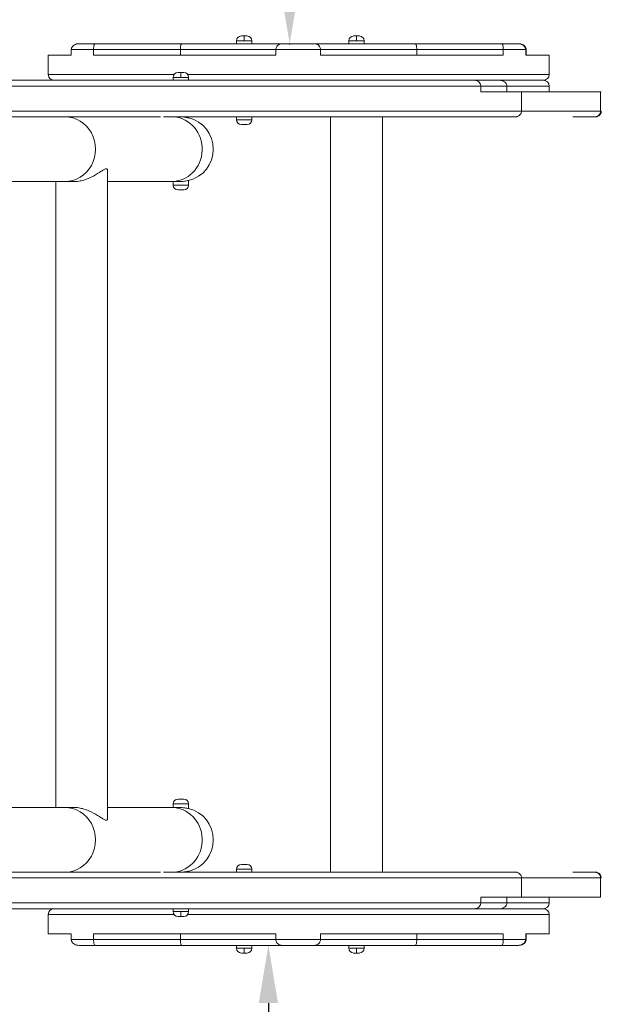
# Model space of a CAD drawing. Units: millimetres. Extents: x -1387 to 2291, y -828 to 1835.
# Drawn here: x 739 to 1041, y 141 to 653 of the extents above; entities that cross this region are included whole.
import ezdxf

# ---------------------------------------------------------------- set-up
doc = ezdxf.new("R2010")
doc.units = ezdxf.units.MM
doc.styles.get("Standard").update_dxf_attribs({"font": 'arial.ttf'})
doc.dimstyles.get("Standard").update_dxf_attribs({"dimtxt": 0.18, "dimasz": 0.18, "dimexe": 0.18, "dimexo": 0.0625, "dimgap": 0.09, "dimtad": 0, "dimtih": 1, "dimtoh": 1, "dimdec": 4, "dimzin": 0, "dimdsep": 46, "dimtxsty": 'Standard', "dimcen": 0.09, "dimadec": 0, "dimazin": 0, "dimtfac": 1, "dimtdec": 4, "dimtofl": 0, "dimtmove": 0, "dimatfit": 3, "dimfxl": 1, "dimtolj": 1, "dimtzin": 0, "dimarcsym": 0})

# ---------------------------------------------------------------- blocks, each defined once
blk = doc.blocks.new('A$C13165f7a')
at = {"color": 0, "linetype": 'Continuous', "lineweight": 0}
for p, q in [((311, 235.7), (315, 235.7)), ((311, 235.7), (311, 234.2)), ((311, 235.7), (311, 234.2)), ((315, 238.2), (313.5, 238.2)), ((316.5, 238.2), (315, 238.2)), ((315, 235.7), (315, 238.2)), ((315, 235.7), (319, 235.7)), ((319, 235.7), (319, 234.2)), ((369.28, 235.7), (373.28, 235.7)), ((369.28, 235.7), (369.28, 234.2)), ((369.28, 235.7), (369.28, 234.2)), ((373.28, 238.2), (371.78, 238.2)), ((374.78, 238.2), (373.28, 238.2)), ((373.28, 235.7), (373.28, 238.2)), ((373.28, 235.7), (377.28, 235.7)), ((377.28, 235.7), (377.28, 234.2)), ((225.23, 231.2), (236.79, 231.2)), ((225.23, 228.2), (225.23, 231.2)), ((237.56, 234.2), (229.24, 234.2)), ((236.79, 231.2), (236.79, 228.2)), ((281.85, 231.2), (236.79, 231.2)), ((237.56, 234.2), (282.63, 234.2)), ((281.85, 231.2), (331.4, 231.2)), ((281.85, 228.2), (281.85, 231.2)), ((334.66, 234.2), (282.63, 234.2)), ((331.4, 231.2), (354.61, 231.2)), ((331.4, 228.2), (331.4, 231.2)), ((351.36, 234.2), (334.66, 234.2)), ((403.77, 234.2), (351.36, 234.2)), ((354.61, 231.2), (354.61, 228.2)), ((354.61, 231.2), (404.54, 231.2)), ((403.77, 234.2), (448.71, 234.2)), ((449.45, 231.2), (404.54, 231.2)), ((404.54, 228.2), (404.54, 231.2)), ((457.08, 234.2), (448.71, 234.2)), ((449.45, 231.2), (461.1, 231.2)), ((449.45, 228.2), (449.45, 231.2)), ((457.08, 234.2), (457.32, 234.2)), ((461.1, 231.2), (461.1, 228.2)), ((461.34, 231.2), (461.1, 231.2)), ((461.34, 228.2), (461.34, 231.2)), ((225.23, 228.2), (213.28, 228.2)), ((213.28, 228.2), (213.28, 218.2)), ((213.28, 228.2), (213.28, 218.2)), ((331.4, 228.2), (236.79, 228.2)), ((449.45, 228.2), (354.61, 228.2)), ((473.28, 228.2), (461.1, 228.2)), ((473.28, 228.2), (473.28, 218.2)), ((278.63, 218.2), (213.28, 218.2)), ((278.13, 216.7), (282.13, 216.7)), ((278.13, 216.7), (278.13, 215.2)), ((278.13, 216.7), (278.13, 215.2)), ((282.13, 219.2), (280.63, 219.2)), ((283.63, 219.2), (282.13, 219.2)), ((282.13, 216.7), (282.13, 219.2)), ((282.13, 216.7), (286.13, 216.7)), ((473.28, 218.2), (285.63, 218.2)), ((286.13, 216.7), (286.13, 215.2)), ((447.55, 215.2), (470.28, 215.2)), ((447.55, 215.2), (470.28, 215.2)), ((437.8, 212.2), (437.8, 209.2)), ((473.28, 212.2), (451.39, 212.2)), ((451.39, 209.2), (451.39, 212.2)), ((473.28, 212.2), (473.28, 209.2)), ((458.9, 199.2), (458.9, 209.2)), ((500.01, 199.2), (500.01, 209.2)), ((221.77, 196.25), (146.57, 196.25)), ((221.77, 196.25), (271.54, 196.25)), ((286.13, 196.2), (286.13, 195.65)), ((311, 196.2), (311, 194.7)), ((311, 196.2), (311, 194.7)), ((319, 194.7), (311, 194.7)), ((319, 196.2), (319, 194.7)), ((359.83, -196.2), (359.83, 196.2)), ((386.73, 196.2), (386.73, -196.2)), ((386.73, -196.2), (386.73, 196.2)), ((313.5, 192.2), (316.5, 192.2)), ((244.05, -168.39), (244.05, 168.39)), ((146.57, 162.55), (221.77, 162.55)), ((217.15, 162.55), (217.15, -162.55)), ((217.15, -162.55), (217.15, 162.55)), ((221.77, 162.55), (226.47, 162.55)), ((221.77, 162.55), (226.47, 162.55)), ((244.05, 162.55), (277.17, 162.55)), ((244.05, 162.55), (277.17, 162.55)), ((277.17, 162.55), (281.21, 162.55)), ((278.13, 162.55), (278.13, 160.7)), ((278.13, 162.55), (278.13, 160.7)), ((286.13, 160.7), (278.13, 160.7)), ((286.13, 163.15), (286.13, 160.7)), ((280.63, 158.2), (283.63, 158.2)), ((280.63, -158.2), (283.63, -158.2)), ((221.77, -162.55), (146.57, -162.55)), ((221.77, -162.55), (226.47, -162.55)), ((226.47, -162.55), (221.77, -162.55)), ((244.05, -162.55), (277.17, -162.55)), ((277.17, -162.55), (244.05, -162.55)), ((281.21, -162.55), (277.17, -162.55)), ((286.13, -160.7), (278.13, -160.7)), ((278.13, -162.55), (278.13, -160.7)), ((278.13, -160.7), (278.13, -162.55)), ((286.13, -160.7), (286.13, -163.15)), ((313.5, -192.2), (316.5, -192.2)), ((146.57, -196.25), (221.77, -196.25)), ((271.54, -196.25), (221.77, -196.25)), ((286.13, -195.65), (286.13, -196.2)), ((319, -194.7), (311, -194.7)), ((311, -196.2), (311, -194.7)), ((311, -194.7), (311, -196.2)), ((319, -194.7), (319, -196.2)), ((458.9, -199.2), (458.9, -209.2)), ((500.01, -199.2), (500.01, -209.2)), ((437.8, -212.2), (437.8, -209.2)), ((451.39, -209.2), (451.39, -212.2)), ((473.28, -209.2), (473.28, -212.2)), ((451.39, -212.2), (473.28, -212.2)), ((278.63, -218.2), (213.28, -218.2)), ((213.28, -228.2), (213.28, -218.2)), ((213.28, -218.2), (213.28, -228.2)), ((278.13, -216.7), (278.13, -215.2)), ((278.13, -215.2), (278.13, -216.7)), ((278.13, -216.7), (282.13, -216.7)), ((282.13, -219.2), (280.63, -219.2)), ((282.13, -216.7), (286.13, -216.7)), ((282.13, -216.7), (282.13, -219.2)), ((283.63, -219.2), (282.13, -219.2)), ((473.28, -218.2), (285.63, -218.2)), ((286.13, -215.2), (286.13, -216.7)), ((447.55, -215.2), (470.28, -215.2)), ((470.28, -215.2), (447.55, -215.2)), ((473.28, -218.2), (473.28, -228.2)), ((225.23, -228.2), (213.28, -228.2)), ((225.23, -228.2), (225.23, -231.2)), ((236.79, -231.2), (236.79, -228.2)), ((331.4, -228.2), (236.79, -228.2)), ((281.85, -228.2), (281.85, -231.2)), ((331.4, -228.2), (331.4, -231.2)), ((354.61, -231.2), (354.61, -228.2)), ((449.45, -228.2), (354.61, -228.2)), ((404.54, -228.2), (404.54, -231.2)), ((449.45, -228.2), (449.45, -231.2)), ((461.1, -231.2), (461.1, -228.2)), ((473.28, -228.2), (461.1, -228.2)), ((461.34, -228.2), (461.34, -231.2)), ((225.23, -231.2), (236.79, -231.2)), ((237.56, -234.2), (229.24, -234.2)), ((281.85, -231.2), (236.79, -231.2)), ((237.56, -234.2), (282.63, -234.2)), ((281.85, -231.2), (331.4, -231.2)), ((334.66, -234.2), (282.63, -234.2)), ((311, -235.7), (311, -234.2)), ((311, -234.2), (311, -235.7)), ((319, -234.2), (319, -235.7)), ((331.4, -231.2), (354.61, -231.2)), ((351.36, -234.2), (334.66, -234.2)), ((403.77, -234.2), (351.36, -234.2)), ((354.61, -231.2), (404.54, -231.2)), ((369.28, -235.7), (369.28, -234.2)), ((369.28, -234.2), (369.28, -235.7)), ((377.28, -234.2), (377.28, -235.7)), ((403.77, -234.2), (448.71, -234.2)), ((449.45, -231.2), (404.54, -231.2)), ((457.08, -234.2), (448.71, -234.2)), ((449.45, -231.2), (461.1, -231.2)), ((457.08, -234.2), (457.32, -234.2)), ((461.34, -231.2), (461.1, -231.2)), ((311, -235.7), (315, -235.7)), ((315, -238.2), (313.5, -238.2)), ((315, -235.7), (319, -235.7)), ((315, -235.7), (315, -238.2)), ((316.5, -238.2), (315, -238.2)), ((369.28, -235.7), (373.28, -235.7)), ((373.28, -238.2), (371.78, -238.2)), ((373.28, -235.7), (377.28, -235.7)), ((373.28, -235.7), (373.28, -238.2)), ((374.78, -238.2), (373.28, -238.2))]:
    blk.add_line(p, q, dxfattribs=at)
for centre, radius, start, end in [((313.5, 235.7), 2.5, 90, 180), ((316.5, 235.7), 2.5, 0, 90), ((371.78, 235.7), 2.5, 90, 180), ((374.78, 235.7), 2.5, 360, 90), ((216.28, 218.2), 3, 180, 270), ((280.63, 216.7), 2.5, 90, 180), ((283.63, 216.7), 2.5, 360, 90), ((470.28, 218.2), 3, 270, 0), ((470.28, 212.2), 3, 360, 90), ((282.08, 179.4), 16.85, 283.9247, 76.0753), ((313.5, 194.7), 2.5, 180, 270), ((316.5, 194.7), 2.5, 270, 0), ((280.63, 160.7), 2.5, 180, 270), ((283.63, 160.7), 2.5, 270, 0), ((280.63, -160.7), 2.5, 90, 180), ((283.63, -160.7), 2.5, 0, 90), ((282.08, -179.4), 16.85, 283.9247, 76.0753), ((313.5, -194.7), 2.5, 90, 180), ((316.5, -194.7), 2.5, 360, 90), ((470.28, -212.2), 3, 270, 0), ((216.28, -218.2), 3, 90, 180), ((280.63, -216.7), 2.5, 180, 270), ((283.63, -216.7), 2.5, 270, 0), ((470.28, -218.2), 3, 360, 90), ((313.5, -235.7), 2.5, 180, 270), ((316.5, -235.7), 2.5, 270, 360), ((371.78, -235.7), 2.5, 180, 270), ((374.78, -235.7), 2.5, 270, 0)]:
    blk.add_arc(centre, radius, start, end, dxfattribs=at)
at = {"color": 0, "linetype": 'Continuous', "lineweight": 0, "extrusion": (0, 0, -1)}
for centre, start_param in [((221.77, 179.4), 0), ((277.17, 179.4), 0.077056)]:
    blk.add_ellipse(centre, major_axis=(0, 16.85), ratio=0.950851, start_param=start_param, end_param=3.141593, dxfattribs=at)
at = {"color": 0, "linetype": 'Continuous', "lineweight": 0}
for centre, start_param in [((221.77, -179.4), 0), ((277.17, -179.4), 0.077056)]:
    blk.add_ellipse(centre, major_axis=(0, -16.85), ratio=0.950851, start_param=start_param, end_param=3.141593, dxfattribs=at)
for points, knots in [([(229.24, 234.2), (229.24, 234.2), (229.24, 234.2), (228.8, 234.2), (228.37, 234.15), (227.56, 233.95), (227.18, 233.8), (226.46, 233.4), (226.13, 233.14), (225.66, 232.58), (225.49, 232.31), (225.28, 231.75), (225.23, 231.48), (225.23, 231.2)], [-0.0011083, -0.0011083, -0.0011083, -0.0011083, 0, 0, 0.1362685, 0.1362685, 0.2654739, 0.2654739, 0.3947908, 0.3947908, 0.4918143, 0.4918143, 0.5768093, 0.5768093, 0.5768093, 0.5768093]), ([(237.56, 234.2), (237.56, 234.2), (237.56, 234.2), (237.47, 234.2), (237.39, 234.15), (237.23, 233.95), (237.16, 233.8), (237.02, 233.4), (236.96, 233.14), (236.87, 232.58), (236.84, 232.31), (236.8, 231.75), (236.79, 231.48), (236.79, 231.2)], [-1.1547268, -1.1547268, -1.1547268, -1.1547268, -1.1536185, -1.1536185, -1.01735, -1.01735, -0.8881446, -0.8881446, -0.7588277, -0.7588277, -0.6618043, -0.6618043, -0.5768093, -0.5768093, -0.5768093, -0.5768093]), ([(282.63, 234.2), (282.63, 234.2), (282.63, 234.2), (282.54, 234.2), (282.45, 234.15), (282.29, 233.94), (282.22, 233.8), (282.08, 233.39), (282.01, 233.14), (281.93, 232.58), (281.89, 232.31), (281.86, 231.75), (281.85, 231.48), (281.85, 231.2)], [-1.1584739, -1.1584739, -1.1584739, -1.1584739, -1.157356, -1.157356, -1.0198172, -1.0198172, -0.8898381, -0.8898381, -0.760658, -0.760658, -0.6636831, -0.6636831, -0.578678, -0.578678, -0.578678, -0.578678]), ([(334.66, 234.2), (334.66, 234.2), (334.66, 234.2), (334.31, 234.2), (333.96, 234.15), (333.3, 233.95), (332.99, 233.8), (332.41, 233.4), (332.14, 233.14), (331.75, 232.58), (331.61, 232.31), (331.44, 231.75), (331.4, 231.48), (331.4, 231.2)], [-0.0011083, -0.0011083, -0.0011083, -0.0011083, 0, 0, 0.1362685, 0.1362685, 0.2654739, 0.2654739, 0.3947908, 0.3947908, 0.4918143, 0.4918143, 0.5768093, 0.5768093, 0.5768093, 0.5768093]), ([(351.36, 234.2), (351.36, 234.2), (351.36, 234.2), (351.71, 234.2), (352.06, 234.15), (352.71, 233.95), (353.02, 233.8), (353.6, 233.4), (353.87, 233.14), (354.26, 232.58), (354.4, 232.31), (354.57, 231.75), (354.61, 231.48), (354.61, 231.2)], [-1.1547268, -1.1547268, -1.1547268, -1.1547268, -1.1536185, -1.1536185, -1.01735, -1.01735, -0.8881446, -0.8881446, -0.7588277, -0.7588277, -0.6618043, -0.6618043, -0.5768093, -0.5768093, -0.5768093, -0.5768093]), ([(404.54, 231.2), (404.54, 231.48), (404.53, 231.75), (404.49, 232.31), (404.46, 232.58), (404.37, 233.14), (404.31, 233.39), (404.17, 233.8), (404.1, 233.94), (403.94, 234.15), (403.85, 234.2), (403.77, 234.2), (403.77, 234.2), (403.77, 234.2)], [-0.578678, -0.578678, -0.578678, -0.578678, -0.4936728, -0.4936728, -0.396698, -0.396698, -0.2675178, -0.2675178, -0.1375387, -0.1375387, 0, 0, 0.0011179, 0.0011179, 0.0011179, 0.0011179]), ([(448.71, 234.2), (448.71, 234.2), (448.71, 234.2), (448.79, 234.2), (448.87, 234.15), (449.02, 233.95), (449.1, 233.8), (449.23, 233.4), (449.29, 233.14), (449.38, 232.58), (449.41, 232.31), (449.44, 231.75), (449.45, 231.48), (449.45, 231.2)], [-0.0011083, -0.0011083, -0.0011083, -0.0011083, 0, 0, 0.1362685, 0.1362685, 0.2654739, 0.2654739, 0.3947908, 0.3947908, 0.4918143, 0.4918143, 0.5768093, 0.5768093, 0.5768093, 0.5768093]), ([(457.08, 234.2), (457.09, 234.2), (457.09, 234.2), (457.52, 234.2), (457.95, 234.15), (458.76, 233.95), (459.15, 233.8), (459.87, 233.4), (460.2, 233.14), (460.67, 232.58), (460.84, 232.31), (461.05, 231.75), (461.1, 231.48), (461.1, 231.2)], [-1.1547268, -1.1547268, -1.1547268, -1.1547268, -1.1536185, -1.1536185, -1.01735, -1.01735, -0.8881446, -0.8881446, -0.7588277, -0.7588277, -0.6618043, -0.6618043, -0.5768093, -0.5768093, -0.5768093, -0.5768093]), ([(457.32, 234.2), (457.33, 234.2), (457.33, 234.2), (457.76, 234.2), (458.19, 234.15), (459, 233.95), (459.39, 233.8), (460.1, 233.4), (460.44, 233.14), (460.91, 232.58), (461.08, 232.31), (461.29, 231.75), (461.34, 231.48), (461.34, 231.2)], [-0.0011083, -0.0011083, -0.0011083, -0.0011083, 0, 0, 0.1362685, 0.1362685, 0.2654739, 0.2654739, 0.3947908, 0.3947908, 0.4918143, 0.4918143, 0.5768093, 0.5768093, 0.5768093, 0.5768093]), ([(130.25, 215.2), (130.33, 215.2), (130.41, 215.2), (132.57, 215.2), (136.66, 215.2), (145.1, 215.2), (155.5, 215.2), (165.91, 215.2), (173.92, 215.2), (181.61, 215.2), (190.6, 215.2), (204.11, 215.2), (216.89, 215.2), (229.69, 215.2), (239.48, 215.2), (248.2, 215.2), (255.83, 215.2), (262.44, 215.2), (269.95, 215.2), (281.11, 215.2), (295.18, 215.2), (314.66, 215.2), (336.73, 215.2), (361.87, 215.2), (383.36, 215.2), (400.24, 215.2), (410.36, 215.2), (416.98, 215.2), (420.45, 215.2), (423.59, 215.2), (426.69, 215.2), (429.22, 215.2), (430.96, 215.2), (431.84, 215.2), (432.36, 215.2), (432.8, 215.2), (433.52, 215.2), (434.23, 215.2), (434.47, 215.2)], [-47.022907, -47.022907, -47.022907, -47.022907, -46.998348, -46.998348, -46.364521, -45.730695, -44.463041, -43.195388, -42.561562, -41.927735, -40.660082, -39.392429, -36.857122, -35.589469, -34.321816, -33.054162, -32.420336, -31.786509, -30.941407, -30.096305, -28.406101, -26.715896, -24.18059, -21.645283, -19.109977, -17.842324, -16.57467, -15.940844, -15.62393, -15.307017, -14.673191, -14.039364, -13.405537, -12.771711, -12.454797, -12.137884, -11.820971, -11.675859, -11.675859, -11.675859, -11.675859]), ([(434.47, 215.2), (434.48, 215.2), (434.48, 215.2), (434.68, 215.2), (434.88, 215.18), (435.28, 215.11), (435.48, 215.06), (436, 214.88), (436.39, 214.69), (437.07, 214.1), (437.33, 213.78), (437.61, 213.22), (437.68, 213.02), (437.78, 212.62), (437.8, 212.41), (437.8, 212.2)], [-0.0008375, -0.0008375, -0.0008375, -0.0008375, 0, 0, 0.0606389, 0.0606389, 0.1212798, 0.1212798, 0.2276715, 0.2276715, 0.3160118, 0.3160118, 0.3612194, 0.3612194, 0.4059307, 0.4059307, 0.4059307, 0.4059307]), ([(434.47, 215.2), (435, 215.2), (437.19, 215.2), (441.47, 215.2), (445.66, 215.2), (447.55, 215.2)], [-2.407677, -2.407677, -2.407677, -2.407677, -2.054035, -1.027017, -0.250522, -0.250522, -0.250522, -0.250522]), ([(447.55, 215.2), (447.55, 215.2), (447.55, 215.2), (448.01, 215.2), (448.47, 215.13), (449.25, 214.89), (449.68, 214.72), (450.45, 214.17), (450.76, 213.85), (451.11, 213.3), (451.21, 213.09), (451.35, 212.65), (451.39, 212.43), (451.39, 212.2)], [-0.5690212, -0.5690212, -0.5690212, -0.5690212, -0.5678571, -0.5678571, -0.4007739, -0.4007739, -0.2634366, -0.2634366, -0.1383733, -0.1383733, -0.0680779, -0.0680779, 0, 0, 0, 0]), ([(437.8, 212.2), (437.29, 212.2), (436.47, 212.2), (435.76, 212.2), (435.34, 212.2), (434.81, 212.2), (433.89, 212.2), (432.06, 212.2), (429.35, 212.2), (425.87, 212.2), (422.31, 212.2), (418.47, 212.2), (411.43, 212.2), (400.86, 212.2), (383.6, 212.2), (361.95, 212.2), (336.68, 212.2), (314.54, 212.2), (294.96, 212.2), (280.76, 212.2), (269.38, 212.2), (261.6, 212.2), (254.67, 212.2), (246.65, 212.2), (237.63, 212.2), (227.75, 212.2), (214.93, 212.2), (202.21, 212.2), (188.89, 212.2), (180.15, 212.2), (172.8, 212.2), (165.19, 212.2), (155.04, 212.2), (144.62, 212.2), (136.19, 212.2), (132.09, 212.2), (130, 212.2)], [11.504057, 11.504057, 11.504057, 11.504057, 11.820971, 12.137884, 12.454797, 12.771711, 13.405537, 14.039364, 14.673191, 15.307017, 15.62393, 15.940844, 16.57467, 17.842324, 19.109977, 21.645283, 24.18059, 26.715896, 28.406101, 30.096305, 30.941407, 31.786509, 32.420336, 33.054162, 34.321816, 35.589469, 36.857122, 39.392429, 40.660082, 41.927735, 42.561562, 43.195388, 44.463041, 45.730695, 46.364521, 46.998356, 46.998356, 46.998356, 46.998356]), ([(451.39, 212.2), (446.19, 212.2), (441.58, 212.2), (438.28, 212.2), (438.12, 212.2), (437.96, 212.2), (437.8, 212.2)], [0, 0, 0, 0, 2.152477, 2.152477, 2.152477, 2.257967, 2.257967, 2.257967, 2.257967]), ([(437.8, 209.2), (438.94, 209.2), (440.64, 209.2), (442.58, 209.2), (444.71, 209.2), (447.06, 209.2), (449.08, 209.2), (451.28, 209.2), (453.11, 209.2), (454.54, 209.2), (455.73, 209.2), (456.68, 209.2), (457.41, 209.2), (458.33, 209.2), (458.9, 209.2), (458.9, 209.2)], [-4.357031, -4.357031, -4.357031, -4.357031, -3.839402, -3.839402, -3.839402, -3.270675, -3.270675, -3.270675, -2.652102, -2.652102, -2.652102, -2.139423, -2.139423, -2.139423, -1.50023, -1.50023, -1.50023, -1.50023]), ([(458.9, 209.2), (459.84, 209.2), (460.82, 209.2), (461.83, 209.2), (467, 209.2), (473.14, 209.2), (478.84, 209.2), (483.29, 209.2), (487.43, 209.2), (490.68, 209.2), (493.6, 209.2), (495.79, 209.2), (497.23, 209.2), (499.04, 209.2), (499.7, 209.2), (499.91, 209.2), (499.99, 209.2), (500.02, 209.2), (500.01, 209.2)], [-22.030399, -22.030399, -22.030399, -22.030399, -21.583234, -21.583234, -21.583234, -19.306814, -19.306814, -19.306814, -17.524843, -17.524843, -17.524843, -15.921403, -15.921403, -15.921403, -13.907753, -13.907753, -13.907753, -13.160307, -13.160307, -13.160307, -13.160307]), ([(500.01, 209.2), (500.07, 209.2), (500.13, 209.2), (500.19, 209.2), (500.27, 209.2), (500.35, 209.2), (500.35, 209.2)], [-10.785233, -10.785233, -10.785233, -10.785233, -9.82275, -9.82275, -9.82275, -8.615047, -8.615047, -8.615047, -8.615047]), ([(130, 199.2), (130, 199.2), (130, 199.2), (132.76, 199.2), (138.26, 199.2), (146.59, 199.2), (154.82, 199.2), (162.94, 199.2), (170.65, 199.2), (180.44, 199.2), (191.86, 199.2), (204.89, 199.2), (217.63, 199.2), (228.18, 199.2), (237, 199.2), (244.77, 199.2), (254.24, 199.2), (265.48, 199.2), (276.76, 199.2), (291.75, 199.2), (308.59, 199.2), (327.25, 199.2), (344.05, 199.2), (358.08, 199.2), (369.33, 199.2), (378.72, 199.2), (389.06, 199.2), (400.34, 199.2), (409.73, 199.2), (416.9, 199.2), (422.12, 199.2), (426.71, 199.2), (431.06, 199.2), (433.32, 199.2), (434.49, 199.2), (434.91, 199.2), (435.28, 199.2), (435.69, 199.2), (436.64, 199.2), (438.64, 199.2), (442.61, 199.2), (447.34, 199.2), (451.56, 199.2), (454.73, 199.2), (456.92, 199.2), (458.44, 199.2), (458.9, 199.2), (458.9, 199.2), (458.9, 199.2)], [-0.000008, -0.000008, -0.000008, -0.000008, 0, 0, 0.838591, 1.677182, 2.515773, 3.354365, 4.192956, 5.031547, 6.708729, 8.385911, 10.063094, 11.740276, 12.578867, 13.417458, 14.53558, 15.653701, 16.771823, 17.889944, 20.126187, 21.803369, 23.480552, 25.157734, 25.996325, 26.834916, 27.953038, 29.071159, 30.189281, 30.748342, 31.307402, 31.866463, 32.425524, 33.543645, 33.962941, 34.172589, 34.382236, 34.801532, 35.220828, 35.640123, 36.059419, 36.89801, 37.317305, 37.736601, 38.575192, 39.413783, 40.252374, 40.259254, 40.259254, 40.259254, 40.259254]), ([(455.9, 196.2), (455.9, 196.2), (455.9, 196.2), (455.46, 196.2), (453.99, 196.2), (451.91, 196.2), (449.11, 196.2), (445.39, 196.2), (440.86, 196.2), (436.57, 196.2), (433.92, 196.2), (432.7, 196.2), (432.31, 196.2), (431.94, 196.2), (431.53, 196.2), (430.41, 196.2), (428.27, 196.2), (424.32, 196.2), (420.3, 196.2), (415.52, 196.2), (408.73, 196.2), (399.73, 196.2), (388.7, 196.2), (378.5, 196.2), (369.19, 196.2), (358.02, 196.2), (344.06, 196.2), (327.32, 196.2), (308.74, 196.2), (291.98, 196.2), (279.47, 196.2), (274.39, 196.2), (273, 196.2)], [-40.258475, -40.258475, -40.258475, -40.258475, -40.252374, -39.413783, -38.575192, -37.736601, -37.317305, -36.89801, -36.059419, -35.640123, -35.220828, -34.801532, -34.382236, -34.172589, -33.962941, -33.543645, -32.425524, -31.866463, -31.307402, -30.748342, -30.189281, -29.071159, -27.953038, -26.834916, -25.996325, -25.157734, -23.480552, -21.803369, -20.126187, -17.889944, -16.771823, -16.347221, -16.347221, -16.347221, -16.347221]), ([(286.13, 195.65), (286.13, 195.65), (286.13, 195.65), (286.13, 195.64), (286.13, 195.64), (286.12, 195.64), (286.11, 195.64), (286.11, 195.64), (286.09, 195.64), (286.08, 195.65), (286.02, 195.65), (285.98, 195.66), (285.75, 195.7), (285.49, 195.76), (284.81, 195.89), (284.4, 195.97), (283.5, 196.1), (283.01, 196.16), (282.51, 196.2)], [-0.036818, -0.036818, -0.036818, -0.036818, -0.0273111, -0.0273111, 0, 0, 0, 0.0122653, 0.0122653, 0.0429419, 0.0429419, 0.0952041, 0.0952041, 0.2523815, 0.2523815, 0.4067484, 0.4067484, 0.5584705, 0.5584705, 0.5584705, 0.5584705]), ([(458.9, 199.2), (458.9, 198.88), (458.85, 198.56), (458.65, 197.95), (458.49, 197.65), (458.1, 197.14), (457.86, 196.9), (457.32, 196.54), (457.02, 196.4), (456.58, 196.28), (456.45, 196.25), (456.18, 196.21), (456.04, 196.2), (455.9, 196.2)], [0, 0, 0, 0, 0.952995, 0.952995, 1.928932, 1.928932, 2.903979, 2.903979, 3.870861, 3.870861, 4.278006, 4.278006, 4.693011, 4.693011, 4.693011, 4.693011]), ([(458.9, 199.2), (459.59, 199.2), (461.92, 199.2), (467.78, 199.2), (474.3, 199.2), (479.78, 199.2), (482.26, 199.2), (484.78, 199.2), (487.98, 199.2), (491.36, 199.2), (494.25, 199.2), (496.5, 199.2), (498.13, 199.2), (499.25, 199.2), (499.78, 199.2), (499.99, 199.2), (500.02, 199.2), (500.02, 199.2)], [2.482129, 2.482129, 2.482129, 2.482129, 2.718912, 3.262694, 4.350259, 4.71278, 4.894041, 5.075302, 5.437824, 5.800345, 5.981606, 6.162867, 6.344127, 6.525388, 6.88791, 7.250431, 7.6256, 7.6256, 7.6256, 7.6256]), ([(497.02, 196.2), (497.02, 196.2), (496.99, 196.2), (496.79, 196.2), (496.31, 196.2), (495.43, 196.2), (494.35, 196.2), (492.86, 196.2), (490.61, 196.2), (488.16, 196.2), (486.29, 196.2), (485.62, 196.2)], [-7.628931, -7.628931, -7.628931, -7.628931, -7.250431, -6.88791, -6.525388, -6.344127, -6.162867, -5.981606, -5.800345, -5.437824, -5.236662, -5.236662, -5.236662, -5.236662]), ([(500.02, 199.2), (500.02, 198.88), (499.96, 198.56), (499.76, 197.95), (499.61, 197.66), (499.22, 197.14), (498.98, 196.91), (498.44, 196.54), (498.14, 196.4), (497.7, 196.28), (497.57, 196.25), (497.29, 196.21), (497.15, 196.2), (497.02, 196.2)], [0, 0, 0, 0, 0.952488, 0.952488, 1.928086, 1.928086, 2.903116, 2.903116, 3.870128, 3.870128, 4.277941, 4.277941, 4.693646, 4.693646, 4.693646, 4.693646]), ([(497.35, 196.2), (497.35, 196.2), (497.3, 196.2), (497.12, 196.2), (497.03, 196.2), (497.02, 196.2)], [-11.165732, -11.165732, -11.165732, -11.165732, -10.875647, -9.788082, -9.511358, -9.511358, -9.511358, -9.511358]), ([(500.35, 199.2), (500.35, 198.88), (500.3, 198.56), (500.1, 197.95), (499.94, 197.65), (499.55, 197.14), (499.31, 196.9), (498.77, 196.54), (498.47, 196.4), (498.03, 196.28), (497.9, 196.25), (497.63, 196.21), (497.49, 196.2), (497.35, 196.2)], [0, 0, 0, 0, 0.952967, 0.952967, 1.928817, 1.928817, 2.903783, 2.903783, 3.870769, 3.870769, 4.278127, 4.278127, 4.693353, 4.693353, 4.693353, 4.693353]), ([(500.01, 199.2), (500.03, 199.2), (500.12, 199.2), (500.3, 199.2), (500.35, 199.2), (500.35, 199.2)], [9.504732, 9.504732, 9.504732, 9.504732, 9.788082, 10.875647, 11.160225, 11.160225, 11.160225, 11.160225]), ([(226.47, 162.55), (227.3, 162.55), (228.18, 162.62), (229.97, 162.9), (230.89, 163.12), (233.56, 163.92), (235.27, 164.7), (238.17, 166.26), (239.58, 167.19), (241.32, 168.3), (241.84, 168.63), (242.73, 169.08), (243.1, 169.21), (243.39, 169.21), (243.67, 169.21), (243.86, 169.08), (244.02, 168.73), (244.05, 168.57), (244.05, 168.39)], [-0.429393, -0.429393, -0.429393, -0.429393, -0.165622, -0.165622, 0.101407, 0.101407, 0.635465, 0.635465, 1.186223, 1.186223, 1.461601, 1.461601, 1.73698, 1.73698, 1.73698, 2.012427, 2.012427, 2.166373, 2.166373, 2.166373, 2.166373]), ([(281.21, 162.55), (281.67, 162.55), (282.14, 162.57), (283.08, 162.65), (283.55, 162.7), (284.37, 162.83), (284.73, 162.89), (285.4, 163.02), (285.68, 163.08), (285.94, 163.13), (286, 163.14), (286.07, 163.15), (286.09, 163.15), (286.11, 163.16), (286.12, 163.16), (286.13, 163.16), (286.13, 163.15), (286.13, 163.15)], [-1.9539906, -1.9539906, -1.9539906, -1.9539906, -1.8132894, -1.8132894, -1.6682121, -1.6682121, -1.53351, -1.53351, -1.3740415, -1.3740415, -1.3130574, -1.3130574, -1.28072, -1.28072, -1.2546935, -1.2546935, -1.2276893, -1.2276893, -1.2276893, -1.2276893]), ([(244.05, -168.39), (244.05, -168.57), (244.02, -168.73), (243.86, -169.08), (243.67, -169.21), (243.1, -169.21), (242.73, -169.08), (241.84, -168.63), (241.32, -168.3), (239.58, -167.19), (238.17, -166.26), (235.27, -164.7), (233.56, -163.92), (230.89, -163.12), (229.97, -162.9), (228.18, -162.62), (227.3, -162.55), (226.47, -162.55)], [3.912962, 3.912962, 3.912962, 3.912962, 4.066907, 4.066907, 4.342354, 4.342354, 4.617733, 4.617733, 4.893112, 4.893112, 5.443869, 5.443869, 5.977927, 5.977927, 6.244956, 6.244956, 6.508727, 6.508727, 6.508727, 6.508727]), ([(286.13, -163.15), (286.13, -163.15), (286.13, -163.15), (286.13, -163.16), (286.12, -163.16), (286.1, -163.16), (286.08, -163.15), (286.03, -163.15), (285.99, -163.14), (285.78, -163.1), (285.54, -163.05), (284.91, -162.92), (284.52, -162.85), (283.62, -162.71), (283.12, -162.65), (282.13, -162.57), (281.67, -162.55), (281.21, -162.55)], [-1.3013255, -1.3013255, -1.3013255, -1.3013255, -1.28072, -1.28072, -1.2546935, -1.2546935, -1.2248989, -1.2248989, -1.1750863, -1.1750863, -1.0255545, -1.0255545, -0.8729869, -0.8729869, -0.7143424, -0.7143424, -0.5749157, -0.5749157, -0.5749157, -0.5749157]), ([(130, -199.2), (130, -199.2), (130, -199.2), (132.76, -199.2), (138.26, -199.2), (146.59, -199.2), (154.82, -199.2), (162.94, -199.2), (170.65, -199.2), (180.44, -199.2), (191.86, -199.2), (204.89, -199.2), (217.63, -199.2), (228.18, -199.2), (237, -199.2), (244.77, -199.2), (254.24, -199.2), (265.48, -199.2), (276.76, -199.2), (291.75, -199.2), (308.59, -199.2), (327.25, -199.2), (344.05, -199.2), (358.08, -199.2), (369.33, -199.2), (378.72, -199.2), (389.06, -199.2), (400.34, -199.2), (409.73, -199.2), (416.9, -199.2), (422.12, -199.2), (426.71, -199.2), (431.06, -199.2), (433.32, -199.2), (434.49, -199.2), (434.91, -199.2), (435.28, -199.2), (435.69, -199.2), (436.64, -199.2), (438.64, -199.2), (442.61, -199.2), (447.34, -199.2), (451.56, -199.2), (454.73, -199.2), (456.92, -199.2), (458.44, -199.2), (458.9, -199.2), (458.9, -199.2), (458.9, -199.2)], [-0.000008, -0.000008, -0.000008, -0.000008, 0, 0, 0.838591, 1.677182, 2.515773, 3.354365, 4.192956, 5.031547, 6.708729, 8.385911, 10.063094, 11.740276, 12.578867, 13.417458, 14.53558, 15.653701, 16.771823, 17.889944, 20.126187, 21.803369, 23.480552, 25.157734, 25.996325, 26.834916, 27.953038, 29.071159, 30.189281, 30.748342, 31.307402, 31.866463, 32.425524, 33.543645, 33.962941, 34.172589, 34.382236, 34.801532, 35.220828, 35.640123, 36.059419, 36.89801, 37.317305, 37.736601, 38.575192, 39.413783, 40.252374, 40.257697, 40.257697, 40.257697, 40.257697]), ([(455.9, -196.2), (455.9, -196.2), (455.9, -196.2), (455.46, -196.2), (453.99, -196.2), (451.91, -196.2), (449.11, -196.2), (445.39, -196.2), (440.86, -196.2), (436.57, -196.2), (433.92, -196.2), (432.7, -196.2), (432.31, -196.2), (431.94, -196.2), (431.53, -196.2), (430.41, -196.2), (428.27, -196.2), (424.32, -196.2), (420.3, -196.2), (415.52, -196.2), (408.73, -196.2), (399.73, -196.2), (388.7, -196.2), (378.5, -196.2), (369.19, -196.2), (358.02, -196.2), (344.06, -196.2), (327.32, -196.2), (308.74, -196.2), (291.98, -196.2), (279.47, -196.2), (274.39, -196.2), (273, -196.2)], [-40.258475, -40.258475, -40.258475, -40.258475, -40.252374, -39.413783, -38.575192, -37.736601, -37.317305, -36.89801, -36.059419, -35.640123, -35.220828, -34.801532, -34.382236, -34.172589, -33.962941, -33.543645, -32.425524, -31.866463, -31.307402, -30.748342, -30.189281, -29.071159, -27.953038, -26.834916, -25.996325, -25.157734, -23.480552, -21.803369, -20.126187, -17.889944, -16.771823, -16.347221, -16.347221, -16.347221, -16.347221]), ([(282.51, -196.2), (282.98, -196.16), (283.44, -196.11), (284.27, -195.99), (284.64, -195.93), (285.24, -195.81), (285.48, -195.76), (285.81, -195.69), (285.92, -195.67), (286.04, -195.65), (286.06, -195.65), (286.1, -195.64), (286.11, -195.64), (286.12, -195.64), (286.12, -195.64), (286.12, -195.64), (286.13, -195.64), (286.13, -195.65), (286.13, -195.65)], [-0.5579971, -0.5579971, -0.5579971, -0.5579971, -0.4157896, -0.4157896, -0.2799497, -0.2799497, -0.1596078, -0.1596078, -0.0661348, -0.0661348, -0.0273111, -0.0273111, 0, 0, 0, 0.0122653, 0.0122653, 0.0368178, 0.0368178, 0.0368178, 0.0368178]), ([(455.9, -196.2), (456.03, -196.2), (456.16, -196.21), (456.41, -196.24), (456.53, -196.27), (456.97, -196.38), (457.27, -196.51), (457.81, -196.87), (458.06, -197.09), (458.46, -197.6), (458.62, -197.89), (458.84, -198.52), (458.9, -198.86), (458.9, -199.2)], [0, 0, 0, 0, 0.384656, 0.384656, 0.763005, 0.763005, 1.728778, 1.728778, 2.70425, 2.70425, 3.678225, 3.678225, 4.692345, 4.692345, 4.692345, 4.692345]), ([(458.9, -199.2), (459.59, -199.2), (461.92, -199.2), (467.78, -199.2), (474.3, -199.2), (479.78, -199.2), (482.26, -199.2), (484.78, -199.2), (487.98, -199.2), (491.36, -199.2), (494.25, -199.2), (496.5, -199.2), (498.13, -199.2), (499.25, -199.2), (499.78, -199.2), (499.99, -199.2), (500.02, -199.2), (500.02, -199.2)], [2.482129, 2.482129, 2.482129, 2.482129, 2.718912, 3.262694, 4.350259, 4.71278, 4.894041, 5.075302, 5.437824, 5.800345, 5.981606, 6.162867, 6.344127, 6.525388, 6.88791, 7.250431, 7.6256, 7.6256, 7.6256, 7.6256]), ([(497.02, -196.2), (497.02, -196.2), (496.99, -196.2), (496.79, -196.2), (496.31, -196.2), (495.43, -196.2), (494.35, -196.2), (492.86, -196.2), (490.61, -196.2), (488.16, -196.2), (486.29, -196.2), (485.63, -196.2)], [-7.628931, -7.628931, -7.628931, -7.628931, -7.250431, -6.88791, -6.525388, -6.344127, -6.162867, -5.981606, -5.800345, -5.437824, -5.237664, -5.237664, -5.237664, -5.237664]), ([(497.35, -196.2), (497.35, -196.2), (497.3, -196.2), (497.12, -196.2), (497.03, -196.2), (497.02, -196.2)], [-11.165732, -11.165732, -11.165732, -11.165732, -10.875647, -9.788082, -9.511358, -9.511358, -9.511358, -9.511358]), ([(497.02, -196.2), (497.14, -196.2), (497.27, -196.21), (497.53, -196.24), (497.65, -196.27), (498.08, -196.38), (498.39, -196.51), (498.93, -196.87), (499.17, -197.09), (499.58, -197.6), (499.74, -197.89), (499.96, -198.52), (500.02, -198.86), (500.02, -199.2)], [0, 0, 0, 0, 0.385081, 0.385081, 0.763842, 0.763842, 1.729744, 1.729744, 2.705213, 2.705213, 3.678842, 3.678842, 4.692974, 4.692974, 4.692974, 4.692974]), ([(497.35, -196.2), (497.48, -196.2), (497.61, -196.21), (497.86, -196.24), (497.98, -196.27), (498.42, -196.38), (498.72, -196.51), (499.26, -196.87), (499.51, -197.09), (499.91, -197.6), (500.07, -197.89), (500.29, -198.52), (500.35, -198.86), (500.35, -199.2)], [0, 0, 0, 0, 0.384853, 0.384853, 0.763394, 0.763394, 1.729277, 1.729277, 2.704678, 2.704678, 3.678563, 3.678563, 4.692686, 4.692686, 4.692686, 4.692686]), ([(500.02, -199.2), (500.03, -199.2), (500.12, -199.2), (500.3, -199.2), (500.35, -199.2), (500.35, -199.2)], [9.516986, 9.516986, 9.516986, 9.516986, 9.788082, 10.875647, 11.160225, 11.160225, 11.160225, 11.160225]), ([(437.8, -209.2), (438.94, -209.2), (440.64, -209.2), (442.58, -209.2), (444.71, -209.2), (447.06, -209.2), (449.08, -209.2), (451.28, -209.2), (453.11, -209.2), (454.54, -209.2), (455.73, -209.2), (456.68, -209.2), (457.41, -209.2), (458.33, -209.2), (458.9, -209.2), (458.9, -209.2)], [-4.357031, -4.357031, -4.357031, -4.357031, -3.839402, -3.839402, -3.839402, -3.270675, -3.270675, -3.270675, -2.652102, -2.652102, -2.652102, -2.139423, -2.139423, -2.139423, -1.50023, -1.50023, -1.50023, -1.50023]), ([(458.9, -209.2), (459.84, -209.2), (460.82, -209.2), (461.83, -209.2), (467, -209.2), (473.14, -209.2), (478.84, -209.2), (483.29, -209.2), (487.43, -209.2), (490.68, -209.2), (493.6, -209.2), (495.79, -209.2), (497.23, -209.2), (499.04, -209.2), (499.7, -209.2), (499.91, -209.2), (499.99, -209.2), (500.02, -209.2), (500.01, -209.2)], [-22.030399, -22.030399, -22.030399, -22.030399, -21.583234, -21.583234, -21.583234, -19.306814, -19.306814, -19.306814, -17.524843, -17.524843, -17.524843, -15.921403, -15.921403, -15.921403, -13.907753, -13.907753, -13.907753, -13.160307, -13.160307, -13.160307, -13.160307]), ([(437.8, -212.2), (437.29, -212.2), (436.47, -212.2), (435.76, -212.2), (435.34, -212.2), (434.81, -212.2), (433.89, -212.2), (432.06, -212.2), (429.35, -212.2), (425.87, -212.2), (422.31, -212.2), (418.47, -212.2), (411.43, -212.2), (400.86, -212.2), (383.6, -212.2), (361.95, -212.2), (336.68, -212.2), (314.54, -212.2), (294.96, -212.2), (280.76, -212.2), (269.38, -212.2), (261.6, -212.2), (254.67, -212.2), (246.65, -212.2), (237.63, -212.2), (227.75, -212.2), (214.93, -212.2), (202.21, -212.2), (188.89, -212.2), (180.15, -212.2), (172.8, -212.2), (165.19, -212.2), (155.04, -212.2), (144.62, -212.2), (136.19, -212.2), (132.09, -212.2), (130, -212.2)], [11.504057, 11.504057, 11.504057, 11.504057, 11.820971, 12.137884, 12.454797, 12.771711, 13.405537, 14.039364, 14.673191, 15.307017, 15.62393, 15.940844, 16.57467, 17.842324, 19.109977, 21.645283, 24.18059, 26.715896, 28.406101, 30.096305, 30.941407, 31.786509, 32.420336, 33.054162, 34.321816, 35.589469, 36.857122, 39.392429, 40.660082, 41.927735, 42.561562, 43.195388, 44.463041, 45.730695, 46.364521, 46.998356, 46.998356, 46.998356, 46.998356]), ([(434.47, -215.2), (434.48, -215.2), (434.48, -215.2), (434.68, -215.2), (434.88, -215.18), (435.28, -215.11), (435.48, -215.06), (436, -214.88), (436.39, -214.69), (437.07, -214.1), (437.33, -213.78), (437.61, -213.22), (437.68, -213.02), (437.78, -212.62), (437.8, -212.41), (437.8, -212.2)], [-0.5682397, -0.5682397, -0.5682397, -0.5682397, -0.5670698, -0.5670698, -0.4823595, -0.4823595, -0.3976465, -0.3976465, -0.2490213, -0.2490213, -0.1256133, -0.1256133, -0.0624599, -0.0624599, 0, 0, 0, 0]), ([(451.39, -212.2), (446.19, -212.2), (441.58, -212.2), (438.28, -212.2), (438.12, -212.2), (437.96, -212.2), (437.8, -212.2)], [0, 0, 0, 0, 2.152477, 2.152477, 2.152477, 2.257967, 2.257967, 2.257967, 2.257967]), ([(447.55, -215.2), (447.55, -215.2), (447.55, -215.2), (448.01, -215.2), (448.47, -215.13), (449.25, -214.89), (449.68, -214.72), (450.45, -214.17), (450.76, -213.85), (451.11, -213.3), (451.21, -213.09), (451.35, -212.65), (451.39, -212.43), (451.39, -212.2)], [-0.0009561, -0.0009561, -0.0009561, -0.0009561, 0, 0, 0.137234, 0.137234, 0.2500362, 0.2500362, 0.352757, 0.352757, 0.4104943, 0.4104943, 0.4664102, 0.4664102, 0.4664102, 0.4664102]), ([(130.25, -215.2), (130.33, -215.2), (130.41, -215.2), (132.57, -215.2), (136.66, -215.2), (145.1, -215.2), (155.5, -215.2), (165.91, -215.2), (173.92, -215.2), (181.61, -215.2), (190.6, -215.2), (204.11, -215.2), (216.89, -215.2), (229.69, -215.2), (239.48, -215.2), (248.2, -215.2), (255.83, -215.2), (262.44, -215.2), (269.95, -215.2), (281.11, -215.2), (295.18, -215.2), (314.66, -215.2), (336.73, -215.2), (361.87, -215.2), (383.36, -215.2), (400.24, -215.2), (410.36, -215.2), (416.98, -215.2), (420.45, -215.2), (423.59, -215.2), (426.69, -215.2), (429.22, -215.2), (430.96, -215.2), (431.84, -215.2), (432.36, -215.2), (432.8, -215.2), (433.52, -215.2), (434.23, -215.2), (434.47, -215.2)], [-47.022907, -47.022907, -47.022907, -47.022907, -46.998348, -46.998348, -46.364521, -45.730695, -44.463041, -43.195388, -42.561562, -41.927735, -40.660082, -39.392429, -36.857122, -35.589469, -34.321816, -33.054162, -32.420336, -31.786509, -30.941407, -30.096305, -28.406101, -26.715896, -24.18059, -21.645283, -19.109977, -17.842324, -16.57467, -15.940844, -15.62393, -15.307017, -14.673191, -14.039364, -13.405537, -12.771711, -12.454797, -12.137884, -11.820971, -11.675859, -11.675859, -11.675859, -11.675859]), ([(434.47, -215.2), (435, -215.2), (437.19, -215.2), (441.47, -215.2), (445.66, -215.2), (447.55, -215.2)], [-2.407677, -2.407677, -2.407677, -2.407677, -2.054035, -1.027017, -0.250522, -0.250522, -0.250522, -0.250522]), ([(229.24, -234.2), (229.24, -234.2), (229.24, -234.2), (228.8, -234.2), (228.37, -234.15), (227.56, -233.95), (227.18, -233.8), (226.46, -233.4), (226.13, -233.14), (225.66, -232.58), (225.49, -232.31), (225.28, -231.75), (225.23, -231.48), (225.23, -231.2)], [-1.1547268, -1.1547268, -1.1547268, -1.1547268, -1.1536185, -1.1536185, -1.01735, -1.01735, -0.8881446, -0.8881446, -0.7588277, -0.7588277, -0.6618043, -0.6618043, -0.5768093, -0.5768093, -0.5768093, -0.5768093]), ([(237.56, -234.2), (237.56, -234.2), (237.56, -234.2), (237.47, -234.2), (237.39, -234.15), (237.23, -233.95), (237.16, -233.8), (237.02, -233.4), (236.96, -233.14), (236.87, -232.58), (236.84, -232.31), (236.8, -231.75), (236.79, -231.48), (236.79, -231.2)], [-0.0011083, -0.0011083, -0.0011083, -0.0011083, 0, 0, 0.1362685, 0.1362685, 0.2654739, 0.2654739, 0.3947908, 0.3947908, 0.4918143, 0.4918143, 0.5768093, 0.5768093, 0.5768093, 0.5768093]), ([(282.63, -234.2), (282.63, -234.2), (282.63, -234.2), (282.54, -234.2), (282.45, -234.15), (282.29, -233.94), (282.22, -233.8), (282.08, -233.39), (282.01, -233.14), (281.93, -232.58), (281.89, -232.31), (281.86, -231.75), (281.85, -231.48), (281.85, -231.2)], [-0.0011179, -0.0011179, -0.0011179, -0.0011179, 0, 0, 0.1375387, 0.1375387, 0.2675178, 0.2675178, 0.396698, 0.396698, 0.4936728, 0.4936728, 0.578678, 0.578678, 0.578678, 0.578678]), ([(334.66, -234.2), (334.66, -234.2), (334.66, -234.2), (334.31, -234.2), (333.96, -234.15), (333.3, -233.95), (332.99, -233.8), (332.41, -233.4), (332.14, -233.14), (331.75, -232.58), (331.61, -232.31), (331.44, -231.75), (331.4, -231.48), (331.4, -231.2)], [-1.1547268, -1.1547268, -1.1547268, -1.1547268, -1.1536185, -1.1536185, -1.01735, -1.01735, -0.8881446, -0.8881446, -0.7588277, -0.7588277, -0.6618043, -0.6618043, -0.5768093, -0.5768093, -0.5768093, -0.5768093]), ([(351.36, -234.2), (351.36, -234.2), (351.36, -234.2), (351.71, -234.2), (352.06, -234.15), (352.71, -233.95), (353.02, -233.8), (353.6, -233.4), (353.87, -233.14), (354.26, -232.58), (354.4, -232.31), (354.57, -231.75), (354.61, -231.48), (354.61, -231.2)], [-0.0011083, -0.0011083, -0.0011083, -0.0011083, 0, 0, 0.1362685, 0.1362685, 0.2654739, 0.2654739, 0.3947908, 0.3947908, 0.4918143, 0.4918143, 0.5768093, 0.5768093, 0.5768093, 0.5768093]), ([(404.54, -231.2), (404.54, -231.48), (404.53, -231.75), (404.49, -232.31), (404.46, -232.58), (404.37, -233.14), (404.31, -233.39), (404.17, -233.8), (404.1, -233.94), (403.94, -234.15), (403.85, -234.2), (403.77, -234.2), (403.77, -234.2), (403.77, -234.2)], [0.578678, 0.578678, 0.578678, 0.578678, 0.6636831, 0.6636831, 0.760658, 0.760658, 0.8898381, 0.8898381, 1.0198172, 1.0198172, 1.157356, 1.157356, 1.1584739, 1.1584739, 1.1584739, 1.1584739]), ([(448.71, -234.2), (448.71, -234.2), (448.71, -234.2), (448.79, -234.2), (448.87, -234.15), (449.02, -233.95), (449.1, -233.8), (449.23, -233.4), (449.29, -233.14), (449.38, -232.58), (449.41, -232.31), (449.44, -231.75), (449.45, -231.48), (449.45, -231.2)], [-1.1547268, -1.1547268, -1.1547268, -1.1547268, -1.1536185, -1.1536185, -1.01735, -1.01735, -0.8881446, -0.8881446, -0.7588277, -0.7588277, -0.6618043, -0.6618043, -0.5768093, -0.5768093, -0.5768093, -0.5768093]), ([(457.08, -234.2), (457.09, -234.2), (457.09, -234.2), (457.52, -234.2), (457.95, -234.15), (458.76, -233.95), (459.15, -233.8), (459.87, -233.4), (460.2, -233.14), (460.67, -232.58), (460.84, -232.31), (461.05, -231.75), (461.1, -231.48), (461.1, -231.2)], [-0.0011083, -0.0011083, -0.0011083, -0.0011083, 0, 0, 0.1362685, 0.1362685, 0.2654739, 0.2654739, 0.3947908, 0.3947908, 0.4918143, 0.4918143, 0.5768093, 0.5768093, 0.5768093, 0.5768093]), ([(457.32, -234.2), (457.33, -234.2), (457.33, -234.2), (457.76, -234.2), (458.19, -234.15), (459, -233.95), (459.39, -233.8), (460.1, -233.4), (460.44, -233.14), (460.91, -232.58), (461.08, -232.31), (461.29, -231.75), (461.34, -231.48), (461.34, -231.2)], [-1.1547268, -1.1547268, -1.1547268, -1.1547268, -1.1536185, -1.1536185, -1.01735, -1.01735, -0.8881446, -0.8881446, -0.7588277, -0.7588277, -0.6618043, -0.6618043, -0.5768093, -0.5768093, -0.5768093, -0.5768093])]:
    blk.add_open_spline(points, degree=3, knots=knots, dxfattribs=at)
blk = doc.blocks.new('*D7')
at = {"color": 0, "lineweight": -2, "transparency": 16777216}
for p, q in [((878.52, 1640.1), (878.95, 1640.1)), ((878.77, 670.1), (878.77, 1610.1)), ((878.52, 640.1), (878.95, 640.1))]:
    blk.add_line(p, q, dxfattribs=at)
at = {"color": 0, "transparency": 16777216}
for points in [[(873.77, 1610.1), (883.77, 1610.1), (878.77, 1640.1)], [(873.77, 670.1), (883.77, 670.1), (878.77, 640.1)]]:
    blk.add_solid(points, dxfattribs=at)
at = {"layer": 'Defpoints', "color": 0, "transparency": 16777216}
for p in [(878.45, 1640.1), (878.77, 1640.1), (878.45, 640.1)]:
    blk.add_point(p, dxfattribs=at)
at = {"color": 0, "lineweight": 13, "transparency": 16777216, "insert": (828.14, 1140.1), "char_height": 60, "attachment_point": 5, "rotation": 90}
blk.add_mtext('\\A1;100', dxfattribs=at)
blk = doc.blocks.new('*D8')
at = {"color": 0, "lineweight": -2, "transparency": 16777216}
for p, q in [((867.7, 171.7), (867.88, 171.7)), ((867.7, 141.7), (867.7, -798.3)), ((867.7, -828.3), (867.88, -828.3))]:
    blk.add_line(p, q, dxfattribs=at)
at = {"color": 0, "transparency": 16777216}
for points in [[(862.7, 141.7), (872.7, 141.7), (867.7, 171.7)], [(862.7, -798.3), (872.7, -798.3), (867.7, -828.3)]]:
    blk.add_solid(points, dxfattribs=at)
at = {"layer": 'Defpoints', "color": 0, "transparency": 16777216}
for p in [(867.7, 171.7), (867.7, -828.3), (867.7, -828.3)]:
    blk.add_point(p, dxfattribs=at)
at = {"color": 0, "lineweight": 13, "transparency": 16777216, "insert": (817.06, -328.3), "char_height": 60, "attachment_point": 5, "rotation": 90}
blk.add_mtext('\\A1;100', dxfattribs=at)
blk = doc.blocks.new('*D16')
at = {"color": 0, "lineweight": -2, "transparency": 16777216}
for p, q in [((-1194.94, 1701.44), (-1194.94, 1721.62)), ((-1164.94, 1721.44), (2260.53, 1721.44)), ((2290.53, 1701.44), (2290.53, 1721.62))]:
    blk.add_line(p, q, dxfattribs=at)
at = {"color": 0, "transparency": 16777216}
for points in [[(-1164.94, 1726.44), (-1164.94, 1716.44), (-1194.94, 1721.44)], [(2260.53, 1726.44), (2260.53, 1716.44), (2290.53, 1721.44)]]:
    blk.add_solid(points, dxfattribs=at)
at = {"layer": 'Defpoints', "color": 0, "transparency": 16777216}
for p in [(2290.53, 1721.44), (-1194.94, 405.99), (2290.53, 405.99)]:
    blk.add_point(p, dxfattribs=at)
at = {"color": 0, "lineweight": 13, "transparency": 16777216, "insert": (547.8, 1782.31), "char_height": 80, "attachment_point": 5}
blk.add_mtext('\\A1;350', dxfattribs=at)

msp = doc.modelspace()

# ---------------------------------------------------------------- block references
at = {"lineweight": 13}
msp.add_blockref('A$C13165f7a', (540.17889, 405.8968), dxfattribs=at)

# ---------------------------------------------------------------- dimensions: what is measured, and where the dimension line sits
dim = msp.add_linear_dim(base=(2290.53027, 1721.4358), p1=(-1194.93957, 405.9868), p2=(2290.53027, 405.9868), text='350', dimstyle='Standard', override={"dimtxt": 80, "dimasz": 30, "dimgap": 20, "dimtad": 3, "dimtih": 0, "dimtoh": 0, "dimfxl": 20, "dimfxlon": 1}, dxfattribs=at)
dim.commit()
dim.dimension.update_dxf_attribs({"geometry": '*D16', "text_midpoint": (547.79535, 1782.30893)})
for base, p1, p2, picture, middle in [((878.77215, 1640.0968), (878.4542, 640.0968), (878.4542, 1640.0968), '*D7', (828.13777, 1140.0968)), ((867.69911, -828.3032), (867.69911, 171.6968), (867.69911, -828.3032), '*D8', (817.06473, -328.3032))]:
    dim = msp.add_linear_dim(base=base, p1=p1, p2=p2, angle=90, text='100', dimstyle='Standard', override={"dimtxt": 60, "dimasz": 30, "dimgap": 20, "dimtad": 3, "dimtih": 0, "dimtoh": 0, "dimfxl": 20, "dimfxlon": 1}, dxfattribs=at)
    dim.commit()
    dim.dimension.update_dxf_attribs({"geometry": picture, "text_midpoint": middle})

doc.saveas('drawing.dxf')
